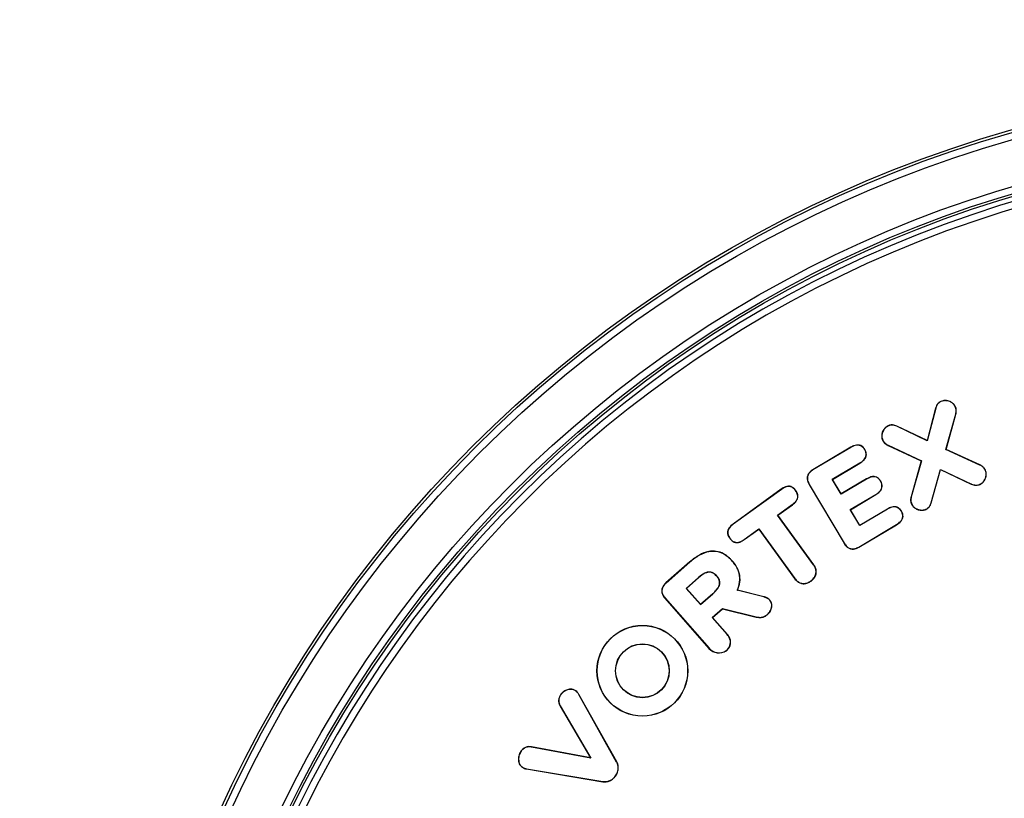
# Model space of a CAD drawing. Units: inches. Extents: x -556 to 927, y -122 to 157.
# Drawn here: x -111 to -109, y 65 to 67 of the extents above; entities that cross this region are included whole.
import ezdxf

# ---------------------------------------------------------------- set-up
doc = ezdxf.new("R2010")
doc.units = ezdxf.units.IN
doc.header["$MEASUREMENT"] = 0
doc.header["$PDMODE"] = 34
doc.header["$PDSIZE"] = -1
doc.linetypes.add('SLD-Solid', pattern=[0])
doc.layers.get('0').update_dxf_attribs({"linetype": 'SLD-Solid'})
doc.styles.get("Standard").update_dxf_attribs({"font": 'GOTHIC.TTF'})
doc.styles.add('Vortex annotative', font='arial.ttf')
doc.dimstyles.get("Standard").update_dxf_attribs({"dimscale": 9, "dimtxt": 0.125, "dimasz": 0.125, "dimexe": 0.125, "dimexo": 0.125, "dimgap": 0.125, "dimtad": 0, "dimtih": 1, "dimtoh": 1, "dimdec": 1, "dimzin": 3, "dimdsep": 46, "dimlunit": 4, "dimtxsty": 'Standard', "dimcen": 0.125, "dimadec": 0, "dimazin": 0, "dimtfac": 1, "dimtdec": 1, "dimtofl": 0, "dimtmove": 0, "dimatfit": 3, "dimfxl": 1, "dimfrac": 1, "dimtolj": 1, "dimtzin": 0, "dimarcsym": 0})

# ---------------------------------------------------------------- blocks, each defined once
blk = doc.blocks.new('*D47')
at = {"color": 0, "lineweight": -2, "transparency": 16777216}
for p, q in [((-91.7268, 73.3534), (-128.2306, 73.3534)), ((-105.0186, 27.0737), (-128.2306, 27.0737))]:
    blk.add_line(p, q, dxfattribs=at)
at = {"color": 0, "lineweight": 18, "transparency": 16777216}
for p, q in [((-128.2306, 71.3534), (-128.2306, 51.6203)), ((-128.2306, 29.0737), (-128.2306, 48.8068))]:
    blk.add_line(p, q, dxfattribs=at)
at = {"color": 0, "transparency": 16777216}
for points in [[(-128.5639, 71.3534), (-127.8972, 71.3534), (-128.2306, 73.3534)], [(-128.5639, 29.0737), (-127.8972, 29.0737), (-128.2306, 27.0737)]]:
    blk.add_solid(points, dxfattribs=at)
at = {"layer": 'Defpoints', "color": 0, "transparency": 16777216}
for p in [(-128.2306, 73.3534), (-91.7268, 73.3534), (-105.0186, 27.0737)]:
    blk.add_point(p, dxfattribs=at)
at = {"color": 0, "transparency": 16777216, "insert": (-128.2306, 50.2135), "char_height": 2, "attachment_point": 5, "style": 'Vortex annotative'}
blk.add_mtext('\\A1;3\'-10" [118cm]', dxfattribs=at)
blk = doc.blocks.new('*D48')
at = {"color": 0, "lineweight": -2, "transparency": 16777216}
for p, q in [((-117.3506, 47.7295), (-117.3506, 77.9059)), ((-85.4193, 69.6383), (-85.4193, 77.9059))]:
    blk.add_line(p, q, dxfattribs=at)
at = {"color": 0, "lineweight": 18, "transparency": 16777216}
for p, q in [((-115.3506, 77.9059), (-109.8086, 77.9059)), ((-87.4193, 77.9059), (-95.0975, 77.9059))]:
    blk.add_line(p, q, dxfattribs=at)
at = {"color": 0, "transparency": 16777216}
for points in [[(-115.3506, 78.2393), (-115.3506, 77.5726), (-117.3506, 77.9059)], [(-87.4193, 78.2393), (-87.4193, 77.5726), (-85.4193, 77.9059)]]:
    blk.add_solid(points, dxfattribs=at)
at = {"layer": 'Defpoints', "color": 0, "transparency": 16777216}
for p in [(-117.3506, 77.9059), (-85.4193, 69.6383), (-117.3506, 47.7295)]:
    blk.add_point(p, dxfattribs=at)
at = {"color": 0, "transparency": 16777216, "insert": (-102.4531, 77.9059), "char_height": 2, "attachment_point": 5, "style": 'Vortex annotative'}
blk.add_mtext('\\A1;2\'-8" [81cm]', dxfattribs=at)

msp = doc.modelspace()

# ---------------------------------------------------------------- linework, layer by layer
at = {"color": 7, "linetype": 'Continuous', "lineweight": 25}
for p, q in [((-108.842, 65.944), (-108.8422, 65.9444)), ((-108.8533, 65.9301), (-108.8716, 65.8606)), ((-108.8529, 65.93), (-108.8713, 65.8601)), ((-108.8529, 65.93), (-108.8533, 65.9301)), ((-108.8113, 65.9329), (-108.8109, 65.9331)), ((-108.8314, 65.8414), (-108.8102, 65.9173)), ((-108.831, 65.8416), (-108.8098, 65.9172)), ((-108.8102, 65.9173), (-108.8098, 65.9172)), ((-108.955, 65.8919), (-108.9551, 65.8922)), ((-108.9367, 65.8913), (-108.9366, 65.8917)), ((-108.8713, 65.8601), (-108.9367, 65.8913)), ((-108.8716, 65.8606), (-108.9366, 65.8917)), ((-108.9664, 65.8612), (-108.9668, 65.8611)), ((-108.8713, 65.8601), (-108.8716, 65.8606)), ((-109.0352, 65.8461), (-109.1162, 65.7981)), ((-109.035, 65.8458), (-109.116, 65.7977)), ((-109.035, 65.8458), (-109.0352, 65.8461)), ((-109.0054, 65.8414), (-109.005, 65.8416)), ((-108.9549, 65.8504), (-108.9551, 65.8501)), ((-108.9551, 65.8501), (-108.8839, 65.8172)), ((-108.9549, 65.8504), (-108.8834, 65.8174)), ((-108.8314, 65.8414), (-108.831, 65.8416)), ((-108.7586, 65.8081), (-108.8314, 65.8414)), ((-108.7585, 65.8085), (-108.831, 65.8416)), ((-108.8839, 65.8172), (-108.9059, 65.7403)), ((-108.8834, 65.8174), (-108.9055, 65.7402)), ((-108.8834, 65.8174), (-108.8839, 65.8172)), ((-109.116, 65.7977), (-109.1162, 65.7981)), ((-109.0748, 65.7776), (-109.0155, 65.8128)), ((-109.0742, 65.7775), (-109.0153, 65.8125)), ((-109.0155, 65.8128), (-109.0153, 65.8125)), ((-108.8628, 65.7275), (-108.843, 65.7988)), ((-108.8625, 65.7274), (-108.8427, 65.7983)), ((-108.843, 65.7988), (-108.7766, 65.7673)), ((-108.843, 65.7988), (-108.8427, 65.7983)), ((-108.8427, 65.7983), (-108.7768, 65.767)), ((-108.7586, 65.8081), (-108.7585, 65.8085)), ((-108.747, 65.7972), (-108.7467, 65.7974)), ((-109.0558, 65.7456), (-109.0748, 65.7776)), ((-109.0748, 65.7776), (-109.0742, 65.7775)), ((-109.0556, 65.7461), (-109.0742, 65.7775)), ((-109.0011, 65.778), (-109.0558, 65.7456)), ((-109.0013, 65.7783), (-109.0556, 65.7461)), ((-109.0011, 65.778), (-109.0013, 65.7783)), ((-109.184, 65.7562), (-109.2872, 65.6816)), ((-109.1838, 65.7559), (-109.2869, 65.6812)), ((-109.1838, 65.7559), (-109.184, 65.7562)), ((-109.1533, 65.7534), (-109.1529, 65.7536)), ((-109.1239, 65.7665), (-109.1242, 65.7663)), ((-109.1242, 65.7663), (-109.0495, 65.6404)), ((-109.1239, 65.7665), (-109.0491, 65.6406)), ((-108.9713, 65.7733), (-108.9709, 65.7735)), ((-108.7766, 65.7673), (-108.7768, 65.767)), ((-108.7584, 65.7669), (-108.7582, 65.7666)), ((-109.0558, 65.7456), (-109.0556, 65.7461)), ((-109.0362, 65.7126), (-108.9816, 65.745)), ((-109.0357, 65.7125), (-108.9814, 65.7447)), ((-108.9816, 65.745), (-108.9814, 65.7447)), ((-108.9055, 65.7402), (-108.9059, 65.7403)), ((-109.1917, 65.7007), (-109.1603, 65.7234)), ((-109.1912, 65.7006), (-109.1601, 65.7231)), ((-109.1603, 65.7234), (-109.1601, 65.7231)), ((-109.0158, 65.6783), (-109.0362, 65.7126)), ((-109.0362, 65.7126), (-109.0357, 65.7125)), ((-109.0157, 65.6789), (-109.0357, 65.7125)), ((-108.9565, 65.7135), (-109.0158, 65.6783)), ((-108.9567, 65.7139), (-109.0157, 65.6789)), ((-108.9565, 65.7135), (-108.9567, 65.7139)), ((-108.9046, 65.7248), (-108.9049, 65.7246)), ((-108.874, 65.7135), (-108.8738, 65.7131)), ((-108.8628, 65.7275), (-108.8625, 65.7274)), ((-109.1147, 65.5943), (-109.1917, 65.7007)), ((-109.1917, 65.7007), (-109.1912, 65.7006)), ((-109.1144, 65.5946), (-109.1912, 65.7006)), ((-108.9266, 65.7087), (-108.9262, 65.7089)), ((-109.2869, 65.6812), (-109.2872, 65.6816)), ((-109.2635, 65.6487), (-109.2321, 65.6714)), ((-109.2632, 65.6484), (-109.2322, 65.6709)), ((-109.2321, 65.6714), (-109.2322, 65.6709)), ((-109.2322, 65.6709), (-109.1554, 65.5649)), ((-109.2321, 65.6714), (-109.1551, 65.5651)), ((-109.0179, 65.6325), (-108.937, 65.6806)), ((-109.0177, 65.6322), (-108.9368, 65.6802)), ((-109.0158, 65.6783), (-109.0157, 65.6789)), ((-108.937, 65.6806), (-108.9368, 65.6802)), ((-109.2941, 65.6514), (-109.2945, 65.6512)), ((-109.2635, 65.6487), (-109.2632, 65.6484)), ((-109.0491, 65.6406), (-109.0495, 65.6404)), ((-109.0179, 65.6325), (-109.0177, 65.6322)), ((-109.3799, 65.6006), (-109.4312, 65.5555)), ((-109.3796, 65.6003), (-109.4309, 65.5552)), ((-109.3796, 65.6003), (-109.3799, 65.6006)), ((-109.2884, 65.6018), (-109.2881, 65.6021)), ((-109.1147, 65.5943), (-109.1144, 65.5946)), ((-109.361, 65.5672), (-109.3875, 65.5439)), ((-109.3608, 65.5669), (-109.3869, 65.5439)), ((-109.361, 65.5672), (-109.3608, 65.5669)), ((-109.322, 65.5703), (-109.3223, 65.57)), ((-109.1551, 65.5651), (-109.1554, 65.5649)), ((-109.4309, 65.5552), (-109.4312, 65.5555)), ((-109.3875, 65.5439), (-109.3569, 65.5091)), ((-109.3875, 65.5439), (-109.3869, 65.5439)), ((-109.3869, 65.5439), (-109.3569, 65.5097)), ((-109.1205, 65.5598), (-109.1202, 65.5595)), ((-109.4329, 65.523), (-109.4332, 65.5227)), ((-109.4332, 65.5227), (-109.3389, 65.4154)), ((-109.4329, 65.523), (-109.3386, 65.4157)), ((-109.3569, 65.5097), (-109.3307, 65.5327)), ((-109.3569, 65.5091), (-109.3305, 65.5324)), ((-109.3305, 65.5324), (-109.3307, 65.5327)), ((-109.2782, 65.5397), (-109.2776, 65.54)), ((-109.2213, 65.5256), (-109.2782, 65.5397)), ((-109.2212, 65.526), (-109.2776, 65.54)), ((-109.2213, 65.5256), (-109.2212, 65.526)), ((-109.3569, 65.5091), (-109.3569, 65.5097)), ((-109.332, 65.4816), (-109.3101, 65.5009)), ((-109.3315, 65.4816), (-109.31, 65.5004)), ((-109.3101, 65.5009), (-109.2374, 65.4828)), ((-109.3101, 65.5009), (-109.31, 65.5004)), ((-109.31, 65.5004), (-109.2375, 65.4824)), ((-109.2088, 65.5186), (-109.2085, 65.5189)), ((-109.2998, 65.4448), (-109.332, 65.4816)), ((-109.332, 65.4816), (-109.3315, 65.4816)), ((-109.2995, 65.4451), (-109.3315, 65.4816)), ((-109.2374, 65.4828), (-109.2375, 65.4824)), ((-109.2135, 65.4882), (-109.2132, 65.4879)), ((-109.2998, 65.4448), (-109.2995, 65.4451)), ((-109.3386, 65.4157), (-109.3389, 65.4154)), ((-109.3018, 65.4107), (-109.3015, 65.4104)), ((-109.6564, 65.3159), (-109.6568, 65.3161)), ((-109.6241, 65.3239), (-109.6239, 65.3242)), ((-109.6178, 65.3166), (-109.6174, 65.3167)), ((-109.5367, 65.1718), (-109.6178, 65.3166)), ((-109.5364, 65.172), (-109.6174, 65.3167)), ((-109.6574, 65.292), (-109.6577, 65.2918)), ((-109.6577, 65.2918), (-109.5926, 65.1809)), ((-109.6574, 65.292), (-109.5918, 65.1803)), ((-109.7193, 65.2039), (-109.7192, 65.2043)), ((-109.5926, 65.1809), (-109.7192, 65.2043)), ((-109.7415, 65.1948), (-109.7419, 65.195)), ((-109.5918, 65.1803), (-109.7193, 65.2039)), ((-109.5918, 65.1803), (-109.5926, 65.1809)), ((-109.5367, 65.1718), (-109.5364, 65.172)), ((-109.7386, 65.1609), (-109.7389, 65.1606)), ((-109.7297, 65.1573), (-109.7298, 65.1569)), ((-109.7298, 65.1569), (-109.5661, 65.1297)), ((-109.7297, 65.1573), (-109.5661, 65.1301)), ((-109.539, 65.1422), (-109.5387, 65.142)), ((-109.5661, 65.1301), (-109.5661, 65.1297))]:
    msp.add_line(p, q, dxfattribs=at)
for centre, radius in [((-107.9699, 63.9727), 2.6526), ((-107.9699, 63.9727), 2.6468), ((-107.9699, 63.9727), 2.6318), ((-107.9699, 63.9727), 2.5358), ((-107.9699, 63.9727), 2.5208), ((-107.9699, 63.9727), 2.5155), ((-109.4815, 65.3673), 0.0973), ((-109.4815, 65.3673), 0.0969), ((-109.4815, 65.3673), 0.0577), ((-109.4815, 65.3673), 0.0573)]:
    msp.add_circle(centre, radius, dxfattribs=at)
for centre, radius, start, end in [((-107.9699, 63.9727), 2.505, 19.6647, 10.3353), ((-107.9699, 63.9727), 2.49, 19.6647, 10.3353), ((-109.3173, 65.4344), 0.0288, 221.3046, 303.2358), ((-109.3173, 65.4344), 0.0284, 221.3046, 303.2358)]:
    msp.add_arc(centre, radius, start, end, dxfattribs=at)
for points, knots in [([(-108.8422, 65.9444), (-108.844, 65.9433), (-108.8477, 65.9413), (-108.8515, 65.9361), (-108.8527, 65.9321), (-108.8533, 65.9301)], [0, 0, 0, 0, 0.335561, 0.671766, 1, 1, 1, 1]), ([(-108.842, 65.944), (-108.8438, 65.943), (-108.8474, 65.941), (-108.8511, 65.9359), (-108.8523, 65.932), (-108.8529, 65.93)], [0, 0, 0, 0, 0.33417, 0.669001, 1, 1, 1, 1]), ([(-108.8109, 65.9331), (-108.8121, 65.9352), (-108.8146, 65.9394), (-108.8213, 65.9441), (-108.829, 65.9466), (-108.8366, 65.9465), (-108.8406, 65.945), (-108.8422, 65.9444)], [0, 0, 0, 0, 0.197162, 0.39443, 0.653779, 0.85721, 1, 1, 1, 1]), ([(-108.8113, 65.9329), (-108.8125, 65.935), (-108.8148, 65.9391), (-108.8214, 65.9437), (-108.8291, 65.9462), (-108.8365, 65.9462), (-108.8404, 65.9446), (-108.842, 65.944)], [0, 0, 0, 0, 0.1966882, 0.3934865, 0.6536357, 0.8569093, 1, 1, 1, 1]), ([(-108.8102, 65.9173), (-108.8099, 65.9187), (-108.8091, 65.9226), (-108.8094, 65.928), (-108.8108, 65.9317), (-108.8113, 65.9329)], [0, 0, 0, 0, 0.260363, 0.753295, 1, 1, 1, 1]), ([(-108.8098, 65.9172), (-108.8095, 65.9186), (-108.8087, 65.9225), (-108.809, 65.9281), (-108.8104, 65.9318), (-108.8109, 65.9331)], [0, 0, 0, 0, 0.2559732, 0.7507397, 1, 1, 1, 1]), ([(-108.9551, 65.8922), (-108.9573, 65.891), (-108.9616, 65.8885), (-108.9664, 65.8816), (-108.9691, 65.8737), (-108.9689, 65.8663), (-108.9673, 65.8625), (-108.9668, 65.8611)], [0, 0, 0, 0, 0.202742, 0.405759, 0.669203, 0.873165, 1, 1, 1, 1]), ([(-108.955, 65.8919), (-108.9571, 65.8907), (-108.9613, 65.8882), (-108.966, 65.8814), (-108.9687, 65.8737), (-108.9685, 65.8663), (-108.967, 65.8627), (-108.9664, 65.8612)], [0, 0, 0, 0, 0.202289, 0.404861, 0.669915, 0.873613, 1, 1, 1, 1]), ([(-108.9366, 65.8917), (-108.9395, 65.8927), (-108.9445, 65.8946), (-108.951, 65.8939), (-108.9541, 65.8927), (-108.9551, 65.8922)], [0, 0, 0, 0, 0.477851, 0.826903, 1, 1, 1, 1]), ([(-108.9367, 65.8913), (-108.9396, 65.8924), (-108.9446, 65.8942), (-108.951, 65.8935), (-108.954, 65.8923), (-108.955, 65.8919)], [0, 0, 0, 0, 0.4868485, 0.8352231, 1, 1, 1, 1]), ([(-108.9668, 65.8611), (-108.9661, 65.8598), (-108.9641, 65.8563), (-108.9599, 65.8526), (-108.9564, 65.8508), (-108.9551, 65.8501)], [0, 0, 0, 0, 0.2677421, 0.72458, 1, 1, 1, 1]), ([(-108.9664, 65.8612), (-108.9657, 65.86), (-108.9638, 65.8565), (-108.9597, 65.8529), (-108.9562, 65.8511), (-108.9549, 65.8504)], [0, 0, 0, 0, 0.2723145, 0.7309114, 1, 1, 1, 1]), ([(-109.005, 65.8416), (-109.0063, 65.8435), (-109.0087, 65.8469), (-109.0137, 65.8501), (-109.0195, 65.8514), (-109.0271, 65.8505), (-109.0322, 65.8478), (-109.0352, 65.8461)], [0, 0, 0, 0, 0.198549, 0.350951, 0.503954, 0.703352, 1, 1, 1, 1]), ([(-109.0054, 65.8414), (-109.0067, 65.8433), (-109.009, 65.8466), (-109.0139, 65.8498), (-109.0196, 65.851), (-109.027, 65.8501), (-109.032, 65.8474), (-109.035, 65.8458)], [0, 0, 0, 0, 0.202198, 0.352991, 0.504333, 0.704248, 1, 1, 1, 1]), ([(-109.0155, 65.8128), (-109.0123, 65.8149), (-109.0076, 65.818), (-109.0032, 65.8243), (-109.0018, 65.8297), (-109.0024, 65.8357), (-109.0043, 65.8393), (-109.0054, 65.8414)], [0, 0, 0, 0, 0.3223529, 0.4866067, 0.6525406, 0.7929559, 1, 1, 1, 1]), ([(-109.0153, 65.8125), (-109.0121, 65.8146), (-109.0072, 65.8178), (-109.0028, 65.8242), (-109.0014, 65.8297), (-109.002, 65.8358), (-109.0039, 65.8395), (-109.005, 65.8416)], [0, 0, 0, 0, 0.323047, 0.487557, 0.65371, 0.794981, 1, 1, 1, 1]), ([(-109.1162, 65.7981), (-109.1186, 65.7964), (-109.1229, 65.7935), (-109.1271, 65.7873), (-109.1287, 65.781), (-109.128, 65.7736), (-109.1256, 65.769), (-109.1242, 65.7663)], [0, 0, 0, 0, 0.235999, 0.413268, 0.591447, 0.752384, 1, 1, 1, 1]), ([(-109.116, 65.7977), (-109.1184, 65.7961), (-109.1227, 65.7932), (-109.1268, 65.7871), (-109.1283, 65.7808), (-109.1276, 65.7736), (-109.1253, 65.7692), (-109.1239, 65.7665)], [0, 0, 0, 0, 0.240035, 0.415991, 0.592856, 0.752863, 1, 1, 1, 1]), ([(-108.747, 65.7972), (-108.7477, 65.7985), (-108.7496, 65.8019), (-108.7537, 65.8056), (-108.7572, 65.8074), (-108.7586, 65.8081)], [0, 0, 0, 0, 0.2710576, 0.7094119, 1, 1, 1, 1]), ([(-108.7467, 65.7974), (-108.7474, 65.7987), (-108.7492, 65.8021), (-108.7534, 65.8059), (-108.757, 65.8077), (-108.7585, 65.8085)], [0, 0, 0, 0, 0.2664009, 0.7035896, 1, 1, 1, 1]), ([(-108.7584, 65.7669), (-108.7563, 65.7681), (-108.7521, 65.7706), (-108.7478, 65.7768), (-108.7452, 65.7837), (-108.7447, 65.7909), (-108.7463, 65.7952), (-108.747, 65.7972)], [0, 0, 0, 0, 0.202645, 0.405387, 0.617763, 0.821923, 1, 1, 1, 1]), ([(-108.7582, 65.7666), (-108.7561, 65.7678), (-108.7518, 65.7703), (-108.7474, 65.7766), (-108.7448, 65.7837), (-108.7443, 65.791), (-108.7459, 65.7954), (-108.7467, 65.7974)], [0, 0, 0, 0, 0.2029178, 0.4059266, 0.6183967, 0.8226794, 1, 1, 1, 1]), ([(-108.9709, 65.7735), (-108.9723, 65.7756), (-108.9747, 65.7791), (-108.9798, 65.7824), (-108.9856, 65.7838), (-108.9932, 65.7827), (-108.9982, 65.78), (-109.0013, 65.7783)], [0, 0, 0, 0, 0.208097, 0.360346, 0.512919, 0.702361, 1, 1, 1, 1]), ([(-108.9713, 65.7733), (-108.9726, 65.7753), (-108.975, 65.7788), (-108.9801, 65.7821), (-108.9857, 65.7834), (-108.9931, 65.7822), (-108.9981, 65.7796), (-109.0011, 65.778)], [0, 0, 0, 0, 0.21184, 0.362477, 0.513433, 0.703634, 1, 1, 1, 1]), ([(-109.1529, 65.7536), (-109.1547, 65.7558), (-109.1576, 65.7594), (-109.1634, 65.7623), (-109.1692, 65.763), (-109.1765, 65.7612), (-109.1812, 65.7581), (-109.184, 65.7562)], [0, 0, 0, 0, 0.233505, 0.381731, 0.530143, 0.714948, 1, 1, 1, 1]), ([(-109.1533, 65.7534), (-109.155, 65.7556), (-109.1579, 65.7591), (-109.1635, 65.7619), (-109.1692, 65.7626), (-109.1763, 65.7608), (-109.181, 65.7578), (-109.1838, 65.7559)], [0, 0, 0, 0, 0.234459, 0.381306, 0.528341, 0.712418, 1, 1, 1, 1]), ([(-109.1603, 65.7234), (-109.1574, 65.7257), (-109.153, 65.7293), (-109.1492, 65.7359), (-109.1483, 65.7414), (-109.1496, 65.7476), (-109.1519, 65.7512), (-109.1533, 65.7534)], [0, 0, 0, 0, 0.314791, 0.476217, 0.63936, 0.77917, 1, 1, 1, 1]), ([(-109.1601, 65.7231), (-109.1571, 65.7255), (-109.1526, 65.7291), (-109.1488, 65.7359), (-109.1479, 65.7415), (-109.1492, 65.7478), (-109.1515, 65.7514), (-109.1529, 65.7536)], [0, 0, 0, 0, 0.315767, 0.47755, 0.641007, 0.781992, 1, 1, 1, 1]), ([(-108.9816, 65.745), (-108.9786, 65.747), (-108.9739, 65.7501), (-108.9694, 65.7564), (-108.9678, 65.7622), (-108.9686, 65.7681), (-108.9703, 65.7715), (-108.9713, 65.7733)], [0, 0, 0, 0, 0.312287, 0.489491, 0.668134, 0.820131, 1, 1, 1, 1]), ([(-108.9814, 65.7447), (-108.9783, 65.7467), (-108.9735, 65.7499), (-108.969, 65.7564), (-108.9674, 65.7622), (-108.9682, 65.7682), (-108.97, 65.7717), (-108.9709, 65.7735)], [0, 0, 0, 0, 0.312912, 0.4898854, 0.6682421, 0.8210425, 1, 1, 1, 1]), ([(-108.7768, 65.767), (-108.7739, 65.766), (-108.7689, 65.7642), (-108.7623, 65.7649), (-108.7593, 65.7661), (-108.7582, 65.7666)], [0, 0, 0, 0, 0.478266, 0.825554, 1, 1, 1, 1]), ([(-108.7766, 65.7673), (-108.7737, 65.7663), (-108.7693, 65.7648), (-108.7629, 65.7652), (-108.7599, 65.7663), (-108.7584, 65.7669)], [0, 0, 0, 0, 0.48699, 0.735447, 1, 1, 1, 1]), ([(-108.9059, 65.7403), (-108.9062, 65.7389), (-108.9068, 65.7363), (-108.907, 65.7309), (-108.9058, 65.7271), (-108.9049, 65.7246)], [0, 0, 0, 0, 0.264911, 0.514335, 1, 1, 1, 1]), ([(-108.9055, 65.7402), (-108.9058, 65.7388), (-108.9064, 65.7362), (-108.9066, 65.7309), (-108.9054, 65.7272), (-108.9046, 65.7248)], [0, 0, 0, 0, 0.269511, 0.518181, 1, 1, 1, 1]), ([(-108.9262, 65.7089), (-108.9276, 65.7109), (-108.93, 65.7145), (-108.9352, 65.7179), (-108.941, 65.7193), (-108.9486, 65.7181), (-108.9536, 65.7155), (-108.9567, 65.7139)], [0, 0, 0, 0, 0.209245, 0.363404, 0.518029, 0.705073, 1, 1, 1, 1]), ([(-108.9266, 65.7087), (-108.928, 65.7107), (-108.9303, 65.7143), (-108.9355, 65.7176), (-108.9411, 65.7189), (-108.9485, 65.7177), (-108.9535, 65.7151), (-108.9565, 65.7135)], [0, 0, 0, 0, 0.21302, 0.365445, 0.518331, 0.705986, 1, 1, 1, 1]), ([(-108.9049, 65.7246), (-108.9038, 65.7226), (-108.9015, 65.7186), (-108.8956, 65.7142), (-108.8887, 65.7116), (-108.8809, 65.7107), (-108.8762, 65.7123), (-108.8738, 65.7131)], [0, 0, 0, 0, 0.187497, 0.373839, 0.588808, 0.799016, 1, 1, 1, 1]), ([(-108.9046, 65.7248), (-108.9034, 65.7228), (-108.9012, 65.7189), (-108.8954, 65.7146), (-108.8886, 65.7119), (-108.8809, 65.7111), (-108.8763, 65.7127), (-108.874, 65.7135)], [0, 0, 0, 0, 0.187862, 0.374549, 0.589562, 0.799603, 1, 1, 1, 1]), ([(-108.874, 65.7135), (-108.8727, 65.7142), (-108.8695, 65.716), (-108.8652, 65.7207), (-108.8637, 65.7251), (-108.8628, 65.7275)], [0, 0, 0, 0, 0.2462195, 0.5942117, 1, 1, 1, 1]), ([(-108.8738, 65.7131), (-108.8719, 65.7143), (-108.8681, 65.7165), (-108.8644, 65.7217), (-108.8631, 65.7256), (-108.8625, 65.7274)], [0, 0, 0, 0, 0.349593, 0.699067, 1, 1, 1, 1]), ([(-108.937, 65.6806), (-108.9339, 65.6826), (-108.9292, 65.6858), (-108.9247, 65.6921), (-108.9232, 65.6977), (-108.9239, 65.7035), (-108.9256, 65.7069), (-108.9266, 65.7087)], [0, 0, 0, 0, 0.3228835, 0.4957233, 0.6702454, 0.8231536, 1, 1, 1, 1]), ([(-108.9368, 65.6802), (-108.9336, 65.6823), (-108.9289, 65.6855), (-108.9243, 65.692), (-108.9228, 65.6977), (-108.9235, 65.7037), (-108.9253, 65.7071), (-108.9262, 65.7089)], [0, 0, 0, 0, 0.320922, 0.494598, 0.669923, 0.823923, 1, 1, 1, 1]), ([(-109.2872, 65.6816), (-109.2903, 65.6791), (-109.2948, 65.6755), (-109.2986, 65.6687), (-109.2995, 65.6632), (-109.2982, 65.6571), (-109.2959, 65.6534), (-109.2945, 65.6512)], [0, 0, 0, 0, 0.3261042, 0.4836331, 0.642531, 0.7804524, 1, 1, 1, 1]), ([(-109.2869, 65.6812), (-109.29, 65.6788), (-109.2944, 65.6753), (-109.2982, 65.6686), (-109.2991, 65.6633), (-109.2978, 65.6572), (-109.2956, 65.6537), (-109.2941, 65.6514)], [0, 0, 0, 0, 0.325242, 0.482296, 0.640748, 0.777831, 1, 1, 1, 1]), ([(-109.2945, 65.6512), (-109.2929, 65.6493), (-109.2902, 65.6459), (-109.2848, 65.6426), (-109.2789, 65.6416), (-109.2712, 65.6432), (-109.2663, 65.6464), (-109.2632, 65.6484)], [0, 0, 0, 0, 0.20268, 0.359911, 0.518435, 0.693142, 1, 1, 1, 1]), ([(-109.2941, 65.6514), (-109.2926, 65.6495), (-109.2899, 65.6462), (-109.2846, 65.643), (-109.2788, 65.642), (-109.2713, 65.6436), (-109.2665, 65.6467), (-109.2635, 65.6487)], [0, 0, 0, 0, 0.206273, 0.361796, 0.518583, 0.693221, 1, 1, 1, 1]), ([(-109.0495, 65.6404), (-109.0478, 65.6379), (-109.0449, 65.6336), (-109.0387, 65.6293), (-109.0324, 65.6278), (-109.0251, 65.6284), (-109.0205, 65.6307), (-109.0177, 65.6322)], [0, 0, 0, 0, 0.241865, 0.415399, 0.589663, 0.752215, 1, 1, 1, 1]), ([(-109.0491, 65.6406), (-109.0474, 65.6381), (-109.0446, 65.6338), (-109.0384, 65.6297), (-109.0323, 65.6281), (-109.0251, 65.6288), (-109.0206, 65.6311), (-109.0179, 65.6325)], [0, 0, 0, 0, 0.245971, 0.418385, 0.591519, 0.753336, 1, 1, 1, 1]), ([(-109.2881, 65.6021), (-109.2942, 65.6081), (-109.3042, 65.6179), (-109.323, 65.6241), (-109.3412, 65.6235), (-109.3611, 65.6156), (-109.3733, 65.6059), (-109.3799, 65.6006)], [0, 0, 0, 0, 0.24133, 0.397364, 0.55351, 0.757219, 1, 1, 1, 1]), ([(-109.2884, 65.6018), (-109.2944, 65.6078), (-109.3044, 65.6175), (-109.323, 65.6237), (-109.3411, 65.6231), (-109.3609, 65.6153), (-109.373, 65.6056), (-109.3796, 65.6003)], [0, 0, 0, 0, 0.241218, 0.396911, 0.552719, 0.756217, 1, 1, 1, 1]), ([(-109.2782, 65.5397), (-109.2761, 65.5455), (-109.2717, 65.5572), (-109.2733, 65.5761), (-109.2799, 65.5912), (-109.286, 65.5988), (-109.2884, 65.6018)], [0, 0, 0, 0, 0.273418, 0.559324, 0.828399, 1, 1, 1, 1]), ([(-109.2776, 65.54), (-109.2755, 65.5458), (-109.2713, 65.5574), (-109.273, 65.5762), (-109.2794, 65.5913), (-109.2857, 65.599), (-109.2881, 65.6021)], [0, 0, 0, 0, 0.273817, 0.553691, 0.824896, 1, 1, 1, 1]), ([(-109.1205, 65.5598), (-109.1181, 65.5617), (-109.1138, 65.5654), (-109.11, 65.5728), (-109.109, 65.5804), (-109.1106, 65.5879), (-109.1133, 65.5922), (-109.1147, 65.5943)], [0, 0, 0, 0, 0.231842, 0.425, 0.618706, 0.806163, 1, 1, 1, 1]), ([(-109.1202, 65.5595), (-109.1179, 65.5614), (-109.1135, 65.5651), (-109.1096, 65.5725), (-109.1086, 65.5803), (-109.1102, 65.588), (-109.113, 65.5923), (-109.1144, 65.5946)], [0, 0, 0, 0, 0.228139, 0.422077, 0.616598, 0.804284, 1, 1, 1, 1]), ([(-109.322, 65.5703), (-109.3243, 65.5726), (-109.328, 65.5763), (-109.3348, 65.579), (-109.3412, 65.5791), (-109.3506, 65.5757), (-109.3568, 65.5706), (-109.361, 65.5672)], [0, 0, 0, 0, 0.216664, 0.344611, 0.472765, 0.638568, 1, 1, 1, 1]), ([(-109.3223, 65.57), (-109.3246, 65.5723), (-109.3282, 65.576), (-109.3348, 65.5786), (-109.3411, 65.5787), (-109.3504, 65.5753), (-109.3565, 65.5703), (-109.3608, 65.5669)], [0, 0, 0, 0, 0.21605, 0.342882, 0.469937, 0.634392, 1, 1, 1, 1]), ([(-109.3307, 65.5327), (-109.328, 65.5352), (-109.3225, 65.5404), (-109.317, 65.5483), (-109.3156, 65.5559), (-109.3169, 65.5623), (-109.3196, 65.5669), (-109.3218, 65.5695), (-109.3223, 65.57)], [0, 0, 0, 0, 0.255785, 0.514044, 0.641223, 0.768608, 0.952398, 1, 1, 1, 1]), ([(-109.3305, 65.5324), (-109.3277, 65.535), (-109.3222, 65.5402), (-109.3166, 65.5482), (-109.3152, 65.5559), (-109.3165, 65.5624), (-109.3193, 65.5671), (-109.3215, 65.5698), (-109.322, 65.5703)], [0, 0, 0, 0, 0.254469, 0.511402, 0.639446, 0.767692, 0.951425, 1, 1, 1, 1]), ([(-109.1554, 65.5649), (-109.1534, 65.5625), (-109.1499, 65.5582), (-109.1424, 65.5545), (-109.1348, 65.5535), (-109.127, 65.5551), (-109.1226, 65.558), (-109.1202, 65.5595)], [0, 0, 0, 0, 0.227411, 0.416503, 0.605576, 0.794927, 1, 1, 1, 1]), ([(-109.1551, 65.5651), (-109.1531, 65.5627), (-109.1496, 65.5585), (-109.1422, 65.5549), (-109.1347, 65.5539), (-109.1271, 65.5556), (-109.1227, 65.5583), (-109.1205, 65.5598)], [0, 0, 0, 0, 0.230984, 0.41955, 0.608093, 0.797002, 1, 1, 1, 1]), ([(-109.4312, 65.5555), (-109.4337, 65.5529), (-109.4378, 65.5488), (-109.4403, 65.5411), (-109.4401, 65.5343), (-109.4375, 65.528), (-109.4346, 65.5244), (-109.4332, 65.5227)], [0, 0, 0, 0, 0.289279, 0.459163, 0.629784, 0.828216, 1, 1, 1, 1]), ([(-109.4309, 65.5552), (-109.433, 65.5531), (-109.4366, 65.5496), (-109.4396, 65.5429), (-109.44, 65.5365), (-109.438, 65.5295), (-109.4348, 65.5255), (-109.4329, 65.523)], [0, 0, 0, 0, 0.237647, 0.411944, 0.587078, 0.746634, 1, 1, 1, 1]), ([(-109.2088, 65.5186), (-109.2097, 65.5195), (-109.2116, 65.5213), (-109.2158, 65.5238), (-109.2192, 65.5249), (-109.2213, 65.5256)], [0, 0, 0, 0, 0.26901, 0.532152, 1, 1, 1, 1]), ([(-109.2085, 65.5189), (-109.2094, 65.5198), (-109.2113, 65.5216), (-109.2155, 65.5242), (-109.219, 65.5253), (-109.2212, 65.526)], [0, 0, 0, 0, 0.264691, 0.525905, 1, 1, 1, 1]), ([(-109.2135, 65.4882), (-109.2116, 65.4902), (-109.2078, 65.4941), (-109.2048, 65.5016), (-109.2041, 65.5086), (-109.2056, 65.5144), (-109.2078, 65.5173), (-109.2088, 65.5186)], [0, 0, 0, 0, 0.2349923, 0.482682, 0.6904777, 0.851308, 1, 1, 1, 1]), ([(-109.2132, 65.4879), (-109.2114, 65.4898), (-109.2075, 65.4938), (-109.2044, 65.5014), (-109.2037, 65.5085), (-109.2052, 65.5146), (-109.2074, 65.5175), (-109.2085, 65.5189)], [0, 0, 0, 0, 0.230641, 0.477259, 0.686406, 0.848273, 1, 1, 1, 1]), ([(-109.2375, 65.4824), (-109.2341, 65.4818), (-109.2274, 65.4806), (-109.2189, 65.4836), (-109.2148, 65.4867), (-109.2132, 65.4879)], [0, 0, 0, 0, 0.40156, 0.773737, 1, 1, 1, 1]), ([(-109.2374, 65.4828), (-109.234, 65.4822), (-109.2274, 65.481), (-109.219, 65.4839), (-109.215, 65.4871), (-109.2135, 65.4882)], [0, 0, 0, 0, 0.402527, 0.774581, 1, 1, 1, 1]), ([(-109.3018, 65.4107), (-109.3007, 65.4116), (-109.2974, 65.4147), (-109.2938, 65.4206), (-109.2924, 65.4282), (-109.2936, 65.4352), (-109.2964, 65.4408), (-109.2988, 65.4437), (-109.2998, 65.4448)], [0, 0, 0, 0, 0.111322, 0.347937, 0.524808, 0.701397, 0.889515, 1, 1, 1, 1]), ([(-109.3015, 65.4104), (-109.3005, 65.4113), (-109.2971, 65.4144), (-109.2934, 65.4204), (-109.292, 65.4282), (-109.2932, 65.4353), (-109.296, 65.4409), (-109.2985, 65.444), (-109.2995, 65.4451)], [0, 0, 0, 0, 0.110588, 0.347323, 0.524529, 0.701467, 0.88957, 1, 1, 1, 1]), ([(-109.6568, 65.3161), (-109.658, 65.3139), (-109.6606, 65.3095), (-109.6614, 65.3018), (-109.6599, 65.2958), (-109.6582, 65.2927), (-109.6577, 65.2918)], [0, 0, 0, 0, 0.294879, 0.590071, 0.875967, 1, 1, 1, 1]), ([(-109.6564, 65.3159), (-109.6577, 65.3137), (-109.6602, 65.3094), (-109.661, 65.3018), (-109.6595, 65.296), (-109.6579, 65.2929), (-109.6574, 65.292)], [0, 0, 0, 0, 0.294924, 0.590172, 0.876039, 1, 1, 1, 1]), ([(-109.6239, 65.3242), (-109.6257, 65.3253), (-109.6294, 65.3275), (-109.6365, 65.3283), (-109.6441, 65.3264), (-109.6515, 65.3224), (-109.6551, 65.3181), (-109.6568, 65.3161)], [0, 0, 0, 0, 0.169704, 0.339323, 0.560068, 0.788121, 1, 1, 1, 1]), ([(-109.6241, 65.3239), (-109.6259, 65.325), (-109.6295, 65.3271), (-109.6365, 65.3279), (-109.644, 65.326), (-109.6513, 65.3221), (-109.6548, 65.3179), (-109.6564, 65.3159)], [0, 0, 0, 0, 0.1690771, 0.3380783, 0.5588395, 0.7872697, 1, 1, 1, 1]), ([(-109.6178, 65.3166), (-109.6182, 65.3173), (-109.6191, 65.3188), (-109.621, 65.3214), (-109.6229, 65.3229), (-109.6241, 65.3239)], [0, 0, 0, 0, 0.264667, 0.529466, 1, 1, 1, 1]), ([(-109.6174, 65.3167), (-109.6179, 65.3175), (-109.6187, 65.319), (-109.6207, 65.3216), (-109.6226, 65.3232), (-109.6239, 65.3242)], [0, 0, 0, 0, 0.260053, 0.520232, 1, 1, 1, 1]), ([(-109.7192, 65.2043), (-109.7217, 65.2046), (-109.7267, 65.2052), (-109.7338, 65.2026), (-109.7388, 65.1989), (-109.7411, 65.196), (-109.7419, 65.195)], [0, 0, 0, 0, 0.286821, 0.575084, 0.851328, 1, 1, 1, 1]), ([(-109.7193, 65.2039), (-109.7217, 65.2042), (-109.7266, 65.2048), (-109.7336, 65.2022), (-109.7385, 65.1986), (-109.7408, 65.1958), (-109.7415, 65.1948)], [0, 0, 0, 0, 0.286255, 0.574009, 0.849653, 1, 1, 1, 1]), ([(-109.7419, 65.195), (-109.7433, 65.1925), (-109.7466, 65.1869), (-109.7475, 65.1778), (-109.7463, 65.1698), (-109.7432, 65.1641), (-109.7402, 65.1617), (-109.7389, 65.1606)], [0, 0, 0, 0, 0.229398, 0.50014, 0.702699, 0.8635, 1, 1, 1, 1]), ([(-109.7415, 65.1948), (-109.743, 65.1922), (-109.7462, 65.1868), (-109.7471, 65.1777), (-109.7459, 65.1699), (-109.7428, 65.1643), (-109.74, 65.162), (-109.7386, 65.1609)], [0, 0, 0, 0, 0.233209, 0.504009, 0.704881, 0.864639, 1, 1, 1, 1]), ([(-109.539, 65.1422), (-109.5375, 65.1449), (-109.5342, 65.1505), (-109.5329, 65.1603), (-109.5345, 65.1677), (-109.5364, 65.1711), (-109.5367, 65.1718)], [0, 0, 0, 0, 0.2923204, 0.619273, 0.9285662, 1, 1, 1, 1]), ([(-109.5387, 65.142), (-109.5372, 65.1446), (-109.5339, 65.1503), (-109.5325, 65.1602), (-109.5341, 65.1677), (-109.536, 65.1713), (-109.5364, 65.172)], [0, 0, 0, 0, 0.2880711, 0.6144373, 0.9240377, 1, 1, 1, 1]), ([(-109.7389, 65.1606), (-109.7382, 65.1601), (-109.7367, 65.1592), (-109.7338, 65.1577), (-109.7314, 65.1572), (-109.7298, 65.1569)], [0, 0, 0, 0, 0.25555, 0.511183, 1, 1, 1, 1]), ([(-109.7386, 65.1609), (-109.7379, 65.1604), (-109.7365, 65.1595), (-109.7336, 65.1581), (-109.7312, 65.1576), (-109.7297, 65.1573)], [0, 0, 0, 0, 0.26029, 0.520673, 1, 1, 1, 1]), ([(-109.5661, 65.1301), (-109.563, 65.1299), (-109.5572, 65.1295), (-109.5491, 65.1327), (-109.5431, 65.1371), (-109.5402, 65.1408), (-109.539, 65.1422)], [0, 0, 0, 0, 0.295148, 0.54799, 0.824233, 1, 1, 1, 1]), ([(-109.5661, 65.1297), (-109.563, 65.1295), (-109.5572, 65.129), (-109.549, 65.1323), (-109.5429, 65.1367), (-109.5399, 65.1405), (-109.5387, 65.142)], [0, 0, 0, 0, 0.290819, 0.543651, 0.819285, 1, 1, 1, 1])]:
    msp.add_open_spline(points, degree=3, knots=knots, dxfattribs=at)

# ---------------------------------------------------------------- dimensions: what is measured, and where the dimension line sits
dim = msp.add_linear_dim(base=(-117.3506, 77.9059), p1=(-85.4193, 69.6383), p2=(-117.3506, 47.7295), dimstyle='Standard', override={"dimscale": 1, "dimtxt": 2, "dimasz": 2, "dimexe": 0, "dimexo": 0, "dimdec": 0, "dimzin": 12, "dimtxsty": 'Vortex annotative', "dimcen": 0, "dimtdec": 0, "dimtzin": 12, "dimlwd": 18})
dim.commit()
dim.dimension.update_dxf_attribs({"geometry": '*D48', "text_midpoint": (-102.4531, 77.9059), "dimtype": 160})
dim = msp.add_linear_dim(base=(-128.2306, 73.3534), p1=(-105.0186, 27.0737), p2=(-91.7268, 73.3534), angle=90, dimstyle='Standard', override={"dimscale": 1, "dimtxt": 2, "dimasz": 2, "dimexe": 0, "dimexo": 0, "dimdec": 0, "dimzin": 12, "dimtxsty": 'Vortex annotative', "dimcen": 0, "dimtdec": 0, "dimtzin": 12, "dimlwd": 18})
dim.commit()
dim.dimension.update_dxf_attribs({"geometry": '*D47', "text_midpoint": (-128.2306, 50.2135), "dimtype": 160})

doc.saveas('drawing.dxf')
